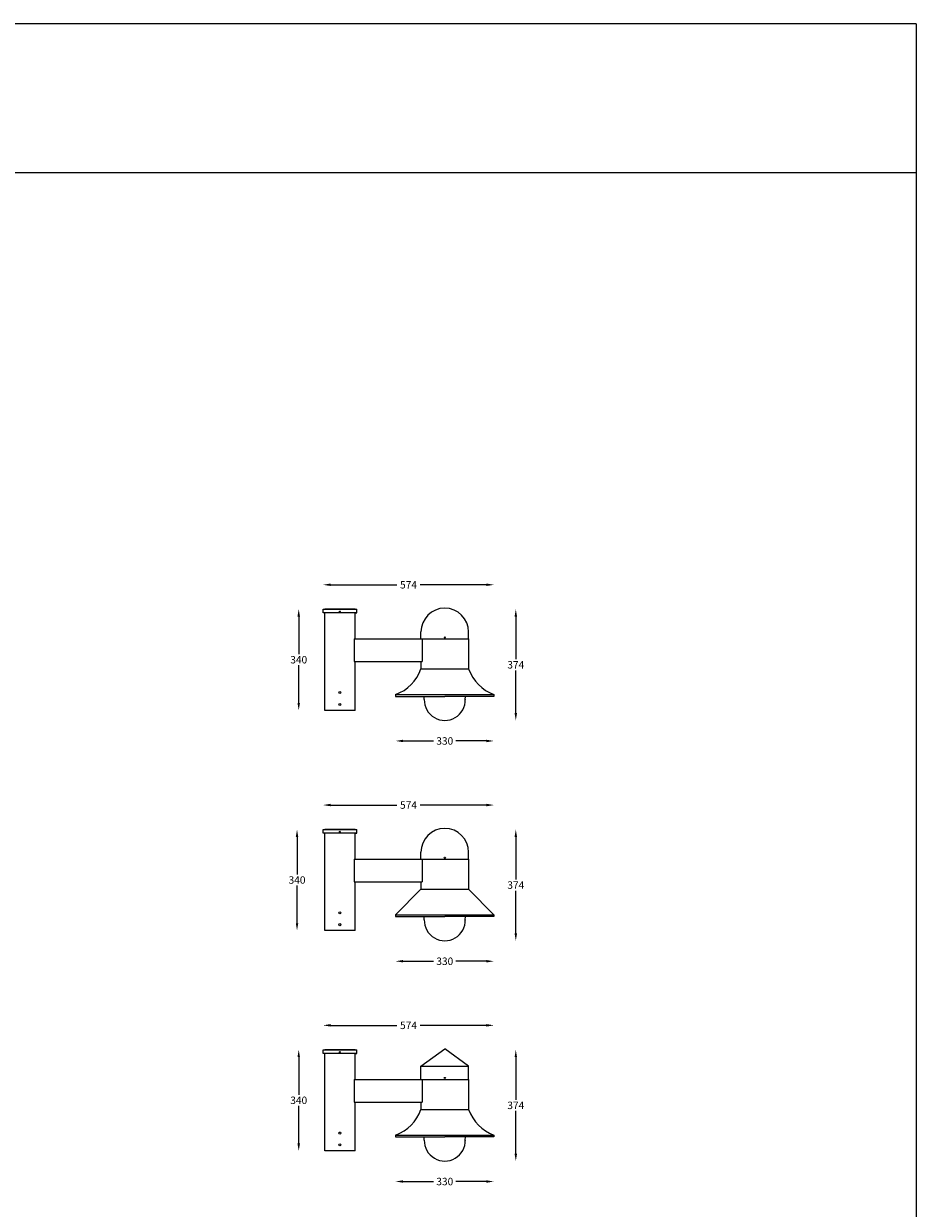
# Model space of a CAD drawing. Extents: x -1410 to 27733, y -12904 to -164.
# Drawn here: x 24734 to 27733, y -4331 to -352 of the extents above; entities that cross this region are included whole.
import ezdxf

# ---------------------------------------------------------------- set-up
doc = ezdxf.new("R2010")
doc.units = 0
doc.layers.get('0').update_dxf_attribs({"linetype": 'CONTINUOUS'})
doc.layers.get('DEFPOINTS').update_dxf_attribs({"linetype": 'CONTINUOUS'})
doc.layers.add('DETAIL1', color=4, linetype='CONTINUOUS')
doc.dimstyles.new('50', dxfattribs={"dimscale": 25, "dimtxt": 2.5, "dimasz": 2.5, "dimexe": 1.25, "dimexo": 0.625, "dimtad": 0, "dimtih": 1, "dimtoh": 1, "dimdec": 0, "dimzin": 0, "dimdsep": 46, "dimlunit": 6, "dimtxsty": 'Standard', "dimcen": 2.5, "dimse1": 1, "dimse2": 1, "dimclrd": 5, "dimclre": 5, "dimclrt": 2, "dimadec": 0, "dimazin": 0, "dimtfac": 1, "dimtdec": 4, "dimtofl": 0, "dimtmove": 1, "dimatfit": 3, "dimfxl": 1, "dimtolj": 1, "dimtzin": 0, "dimarcsym": 0})

# ---------------------------------------------------------------- blocks, each defined once
blk = doc.blocks.new('*D82')
at = {"color": 5, "lineweight": -2, "transparency": 16777216}
for p, q in [((25658, -3823.2), (25658, -3949.4)), ((25658, -4113.2), (25658, -3986.9))]:
    blk.add_line(p, q, dxfattribs=at)
at = {"color": 5, "transparency": 16777216}
for points in [[(25653.8, -3823.2), (25662.2, -3823.2), (25658, -3798.2)], [(25653.8, -4113.2), (25662.2, -4113.2), (25658, -4138.2)]]:
    blk.add_solid(points, dxfattribs=at)
at = {"layer": 'DEFPOINTS', "color": 0, "transparency": 16777216}
for p in [(25739.9, -3798.2), (25658, -4138.2), (25745.4, -4138.2)]:
    blk.add_point(p, dxfattribs=at)
at = {"color": 2, "transparency": 16777216, "insert": (25658, -3968.2), "char_height": 25, "attachment_point": 5}
blk.add_mtext('\\A1;340', dxfattribs=at)
blk = doc.blocks.new('*D83')
at = {"color": 5, "lineweight": -2, "transparency": 16777216}
for p, q in [((25652.3, -3083.2), (25652.3, -3209.4)), ((25652.3, -3373.2), (25652.3, -3246.9))]:
    blk.add_line(p, q, dxfattribs=at)
at = {"color": 5, "transparency": 16777216}
for points in [[(25648.2, -3083.2), (25656.5, -3083.2), (25652.3, -3058.2)], [(25648.2, -3373.2), (25656.5, -3373.2), (25652.3, -3398.2)]]:
    blk.add_solid(points, dxfattribs=at)
at = {"layer": 'DEFPOINTS', "color": 0, "transparency": 16777216}
for p in [(25739.9, -3058.2), (25652.3, -3398.2), (25745.4, -3398.2)]:
    blk.add_point(p, dxfattribs=at)
at = {"color": 2, "transparency": 16777216, "insert": (25652.3, -3228.2), "char_height": 25, "attachment_point": 5}
blk.add_mtext('\\A1;340', dxfattribs=at)
blk = doc.blocks.new('*D84')
at = {"color": 5, "lineweight": -2, "transparency": 16777216}
for p, q in [((25658, -2343.2), (25658, -2469.4)), ((25658, -2633.2), (25658, -2506.9))]:
    blk.add_line(p, q, dxfattribs=at)
at = {"color": 5, "transparency": 16777216}
for points in [[(25653.8, -2343.2), (25662.2, -2343.2), (25658, -2318.2)], [(25653.8, -2633.2), (25662.2, -2633.2), (25658, -2658.2)]]:
    blk.add_solid(points, dxfattribs=at)
at = {"layer": 'DEFPOINTS', "color": 0, "transparency": 16777216}
for p in [(25739.9, -2318.2), (25658, -2658.2), (25745.4, -2658.2)]:
    blk.add_point(p, dxfattribs=at)
at = {"color": 2, "transparency": 16777216, "insert": (25658, -2488.2), "char_height": 25, "attachment_point": 5}
blk.add_mtext('\\A1;340', dxfattribs=at)
blk = doc.blocks.new('*D85')
at = {"layer": 'DEFPOINTS', "color": 0, "transparency": 16777216}
for p in [(25847.4, -2318.2), (26148.7, -2692.3), (26387.3, -2692.3)]:
    blk.add_point(p, dxfattribs=at)
at = {"layer": 'DETAIL1', "color": 5, "lineweight": -2, "transparency": 16777216}
for p, q in [((26387.3, -2343.2), (26387.3, -2486.5)), ((26387.3, -2667.3), (26387.3, -2524))]:
    blk.add_line(p, q, dxfattribs=at)
at = {"layer": 'DETAIL1', "color": 5, "transparency": 16777216}
for points in [[(26383.2, -2343.2), (26391.5, -2343.2), (26387.3, -2318.2)], [(26383.2, -2667.3), (26391.5, -2667.3), (26387.3, -2692.3)]]:
    blk.add_solid(points, dxfattribs=at)
at = {"layer": 'DETAIL1', "color": 2, "transparency": 16777216, "insert": (26387.3, -2505.2), "char_height": 25, "attachment_point": 5}
blk.add_mtext('\\A1;374', dxfattribs=at)
blk = doc.blocks.new('*D86')
at = {"layer": 'DEFPOINTS', "color": 0, "transparency": 16777216}
for p in [(25983.6, -2611.3), (26313.8, -2611.3), (26313.8, -2761.1)]:
    blk.add_point(p, dxfattribs=at)
at = {"layer": 'DETAIL1', "color": 5, "lineweight": -2, "transparency": 16777216}
for p, q in [((26008.6, -2761.1), (26111.2, -2761.1)), ((26288.8, -2761.1), (26186.2, -2761.1))]:
    blk.add_line(p, q, dxfattribs=at)
at = {"layer": 'DETAIL1', "color": 5, "transparency": 16777216}
for points in [[(26008.6, -2756.9), (26008.6, -2765.2), (25983.6, -2761.1)], [(26288.8, -2756.9), (26288.8, -2765.2), (26313.8, -2761.1)]]:
    blk.add_solid(points, dxfattribs=at)
at = {"layer": 'DETAIL1', "color": 2, "transparency": 16777216, "insert": (26148.7, -2761.1), "char_height": 25, "attachment_point": 5}
blk.add_mtext('\\A1;330', dxfattribs=at)
blk = doc.blocks.new('*D87')
at = {"color": 5, "lineweight": -2, "transparency": 16777216}
for p, q in [((26008.6, -3501.1), (26111.2, -3501.1)), ((26288.8, -3501.1), (26186.2, -3501.1))]:
    blk.add_line(p, q, dxfattribs=at)
at = {"color": 5, "transparency": 16777216}
for points in [[(26008.6, -3496.9), (26008.6, -3505.2), (25983.6, -3501.1)], [(26288.8, -3496.9), (26288.8, -3505.2), (26313.8, -3501.1)]]:
    blk.add_solid(points, dxfattribs=at)
at = {"layer": 'DEFPOINTS', "color": 0, "transparency": 16777216}
for p in [(25983.6, -3351.3), (26313.8, -3351.3), (26313.8, -3501.1)]:
    blk.add_point(p, dxfattribs=at)
at = {"color": 2, "transparency": 16777216, "insert": (26148.7, -3501.1), "char_height": 25, "attachment_point": 5}
blk.add_mtext('\\A1;330', dxfattribs=at)
blk = doc.blocks.new('*D88')
at = {"color": 5, "lineweight": -2, "transparency": 16777216}
for p, q in [((26387.3, -3083.2), (26387.3, -3226.5)), ((26387.3, -3407.3), (26387.3, -3264))]:
    blk.add_line(p, q, dxfattribs=at)
at = {"color": 5, "transparency": 16777216}
for points in [[(26383.2, -3083.2), (26391.5, -3083.2), (26387.3, -3058.2)], [(26383.2, -3407.3), (26391.5, -3407.3), (26387.3, -3432.3)]]:
    blk.add_solid(points, dxfattribs=at)
at = {"layer": 'DEFPOINTS', "color": 0, "transparency": 16777216}
for p in [(25847.4, -3058.2), (26148.7, -3432.3), (26387.3, -3432.3)]:
    blk.add_point(p, dxfattribs=at)
at = {"color": 2, "transparency": 16777216, "insert": (26387.3, -3245.2), "char_height": 25, "attachment_point": 5}
blk.add_mtext('\\A1;374', dxfattribs=at)
blk = doc.blocks.new('*D89')
at = {"color": 5, "lineweight": -2, "transparency": 16777216}
for p, q in [((26008.6, -4241.1), (26111.2, -4241.1)), ((26288.8, -4241.1), (26186.2, -4241.1))]:
    blk.add_line(p, q, dxfattribs=at)
at = {"color": 5, "transparency": 16777216}
for points in [[(26008.6, -4236.9), (26008.6, -4245.2), (25983.6, -4241.1)], [(26288.8, -4236.9), (26288.8, -4245.2), (26313.8, -4241.1)]]:
    blk.add_solid(points, dxfattribs=at)
at = {"layer": 'DEFPOINTS', "color": 0, "transparency": 16777216}
for p in [(25983.6, -4091.3), (26313.8, -4091.3), (26313.8, -4241.1)]:
    blk.add_point(p, dxfattribs=at)
at = {"color": 2, "transparency": 16777216, "insert": (26148.7, -4241.1), "char_height": 25, "attachment_point": 5}
blk.add_mtext('\\A1;330', dxfattribs=at)
blk = doc.blocks.new('*D90')
at = {"layer": 'DEFPOINTS', "color": 0, "transparency": 16777216}
for p in [(25847.4, -3798.2), (26148.7, -4172.3), (26387.3, -4172.3)]:
    blk.add_point(p, dxfattribs=at)
at = {"layer": 'DETAIL1', "color": 5, "lineweight": -2, "transparency": 16777216}
for p, q in [((26387.3, -3823.2), (26387.3, -3966.5)), ((26387.3, -4147.3), (26387.3, -4004))]:
    blk.add_line(p, q, dxfattribs=at)
at = {"layer": 'DETAIL1', "color": 5, "transparency": 16777216}
for points in [[(26383.2, -3823.2), (26391.5, -3823.2), (26387.3, -3798.2)], [(26383.2, -4147.3), (26391.5, -4147.3), (26387.3, -4172.3)]]:
    blk.add_solid(points, dxfattribs=at)
at = {"layer": 'DETAIL1', "color": 2, "transparency": 16777216, "insert": (26387.3, -3985.2), "char_height": 25, "attachment_point": 5}
blk.add_mtext('\\A1;374', dxfattribs=at)
blk = doc.blocks.new('*D61')
at = {"layer": 'DEFPOINTS', "color": 0, "transparency": 16777216}
for p in [(26313.8, -2236.4), (25739.9, -2318.2), (26313.8, -2611.3)]:
    blk.add_point(p, dxfattribs=at)
at = {"layer": 'DETAIL1', "color": 5, "lineweight": -2, "transparency": 16777216}
for p, q in [((25764.9, -2236.4), (25987.3, -2236.4)), ((26288.8, -2236.4), (26066.5, -2236.4))]:
    blk.add_line(p, q, dxfattribs=at)
at = {"layer": 'DETAIL1', "color": 5, "transparency": 16777216}
for points in [[(25764.9, -2232.2), (25764.9, -2240.5), (25739.9, -2236.4)], [(26288.8, -2232.2), (26288.8, -2240.5), (26313.8, -2236.4)]]:
    blk.add_solid(points, dxfattribs=at)
at = {"layer": 'DETAIL1', "color": 2, "transparency": 16777216, "insert": (26026.9, -2236.4), "char_height": 25, "attachment_point": 5}
blk.add_mtext('\\A1;574', dxfattribs=at)
blk = doc.blocks.new('*D62')
at = {"color": 5, "lineweight": -2, "transparency": 16777216}
for p, q in [((25764.9, -2976.4), (25987.3, -2976.4)), ((26288.8, -2976.4), (26066.5, -2976.4))]:
    blk.add_line(p, q, dxfattribs=at)
at = {"color": 5, "transparency": 16777216}
for points in [[(25764.9, -2972.2), (25764.9, -2980.5), (25739.9, -2976.4)], [(26288.8, -2972.2), (26288.8, -2980.5), (26313.8, -2976.4)]]:
    blk.add_solid(points, dxfattribs=at)
at = {"layer": 'DEFPOINTS', "color": 0, "transparency": 16777216}
for p in [(26313.8, -2976.4), (25739.9, -3058.2), (26313.8, -3351.3)]:
    blk.add_point(p, dxfattribs=at)
at = {"color": 2, "transparency": 16777216, "insert": (26026.9, -2976.4), "char_height": 25, "attachment_point": 5}
blk.add_mtext('\\A1;574', dxfattribs=at)
blk = doc.blocks.new('*D63')
at = {"color": 5, "lineweight": -2, "transparency": 16777216}
for p, q in [((25764.9, -3716.4), (25987.3, -3716.4)), ((26288.8, -3716.4), (26066.5, -3716.4))]:
    blk.add_line(p, q, dxfattribs=at)
at = {"color": 5, "transparency": 16777216}
for points in [[(25764.9, -3712.2), (25764.9, -3720.5), (25739.9, -3716.4)], [(26288.8, -3712.2), (26288.8, -3720.5), (26313.8, -3716.4)]]:
    blk.add_solid(points, dxfattribs=at)
at = {"layer": 'DEFPOINTS', "color": 0, "transparency": 16777216}
for p in [(26313.8, -3716.4), (25739.9, -3798.2), (26313.8, -4091.3)]:
    blk.add_point(p, dxfattribs=at)
at = {"color": 2, "transparency": 16777216, "insert": (26026.9, -3716.4), "char_height": 25, "attachment_point": 5}
blk.add_mtext('\\A1;574', dxfattribs=at)

msp = doc.modelspace()

# ---------------------------------------------------------------- linework, layer by layer
at = {"color": 1}
for p, q in [((27732.9, -351.5), (18797.8, -351.5)), ((27732.9, -351.5), (27732.9, -7710.2)), ((18797.8, -851.5), (27732.9, -851.5))]:
    msp.add_line(p, q, dxfattribs=at)
at = {"color": 0}
for p, q in [((25739.9, -2318.2), (25852.9, -2318.2)), ((25739.9, -2331.2), (25739.9, -2318.2)), ((25852.9, -2331.2), (25739.9, -2331.2)), ((25744.7, -2331.2), (25740.2, -2331.2)), ((25847.4, -2318.2), (25745.4, -2318.2)), ((25745.4, -2658.2), (25745.4, -2331.2)), ((25847.4, -2418.3), (25847.4, -2331.2)), ((25847.4, -2371.2), (25847.4, -2331.2)), ((25847.4, -2371.2), (25847.4, -2331.2)), ((25847.4, -2371.2), (25847.4, -2331.2)), ((25848.2, -2331.2), (25852.7, -2331.2)), ((25852.9, -2331.2), (25852.9, -2318.2)), ((25843.8, -2418.3), (26072.4, -2418.3)), ((25843.8, -2418.3), (25843.8, -2494)), ((26068.7, -2418.3), (26068.7, -2395)), ((26068.7, -2418.1), (26228.7, -2418.1)), ((26072.4, -2418.3), (26072.4, -2494)), ((26228.7, -2418.1), (26228.7, -2395)), ((26228.7, -2418.1), (26228.7, -2519.2)), ((25843.8, -2494), (26072.4, -2494)), ((25847.4, -2658.2), (25847.4, -2494)), ((26068.7, -2494), (26068.7, -2519.2)), ((26068.7, -2519.2), (26228.7, -2519.2)), ((25983.6, -2604.9), (26313.8, -2604.9)), ((25983.6, -2604.9), (25983.6, -2611.3)), ((25983.6, -2604.9), (26313.8, -2604.9)), ((25983.6, -2611.3), (26148.7, -2611.3)), ((26079.8, -2621.8), (26079.6, -2611.3)), ((26313.8, -2611.3), (26148.7, -2611.3)), ((26217.7, -2621.8), (26217.9, -2611.3)), ((26217.7, -2621.8), (26217.7, -2623.3)), ((26313.8, -2604.9), (26313.8, -2611.3)), ((25847.4, -2658.2), (25745.4, -2658.2)), ((25847.4, -2658.2), (25745.4, -2658.2)), ((25739.9, -3058.2), (25852.9, -3058.2)), ((25739.9, -3071.2), (25739.9, -3058.2)), ((25847.4, -3058.2), (25745.4, -3058.2)), ((25852.9, -3071.2), (25852.9, -3058.2)), ((25852.9, -3071.2), (25739.9, -3071.2)), ((25744.7, -3071.2), (25740.2, -3071.2)), ((25745.4, -3398.2), (25745.4, -3071.2)), ((25847.4, -3158.3), (25847.4, -3071.2)), ((25848.2, -3071.2), (25852.7, -3071.2)), ((26068.7, -3158.3), (26068.7, -3135)), ((26228.7, -3158.1), (26228.7, -3135)), ((25843.8, -3158.3), (26072.4, -3158.3)), ((25843.8, -3158.3), (25843.8, -3234)), ((26068.7, -3158.1), (26228.7, -3158.1)), ((26072.4, -3158.3), (26072.4, -3234)), ((26228.7, -3158.1), (26228.7, -3259.2)), ((25843.8, -3234), (26072.4, -3234)), ((25847.4, -3398.2), (25847.4, -3234)), ((26068.7, -3259.2), (25983.6, -3344.9)), ((26068.7, -3234), (26068.7, -3259.2)), ((26068.7, -3259.2), (26228.7, -3259.2)), ((26228.7, -3259.2), (26313.8, -3344.9)), ((25983.6, -3344.9), (26313.8, -3344.9)), ((25983.6, -3344.9), (25983.6, -3351.3)), ((25983.6, -3351.3), (26148.7, -3351.3)), ((26079.8, -3361.8), (26079.6, -3351.3)), ((26313.8, -3351.3), (26148.7, -3351.3)), ((26217.7, -3361.8), (26217.9, -3351.3)), ((26217.7, -3361.8), (26217.7, -3363.3)), ((26313.8, -3344.9), (26313.8, -3351.3)), ((25847.4, -3398.2), (25745.4, -3398.2)), ((25847.4, -3398.2), (25745.4, -3398.2)), ((25739.9, -3798.2), (25852.9, -3798.2)), ((25739.9, -3811.2), (25739.9, -3798.2)), ((25852.9, -3811.2), (25739.9, -3811.2)), ((25744.7, -3811.2), (25740.2, -3811.2)), ((25847.4, -3798.2), (25745.4, -3798.2)), ((25745.4, -4138.2), (25745.4, -3811.2)), ((25847.4, -3851.2), (25847.4, -3811.2)), ((25847.4, -3851.2), (25847.4, -3811.2)), ((25847.4, -3851.2), (25847.4, -3811.2)), ((25847.4, -3898.3), (25847.4, -3811.2)), ((25848.2, -3811.2), (25852.7, -3811.2)), ((25852.9, -3811.2), (25852.9, -3798.2)), ((26068.7, -3853.2), (26148.7, -3795)), ((26228.7, -3853.2), (26148.7, -3795)), ((26068.7, -3853.2), (26228.7, -3853.2)), ((26068.7, -3898.3), (26068.7, -3853.2)), ((26228.7, -3898.1), (26228.7, -3853.2)), ((25843.8, -3898.3), (26072.4, -3898.3)), ((25843.8, -3898.3), (25843.8, -3974)), ((26068.7, -3898.3), (26068.7, -3875)), ((26068.7, -3898.1), (26228.7, -3898.1)), ((26068.7, -3898.1), (26228.7, -3898.1)), ((26072.4, -3898.3), (26072.4, -3974)), ((26228.7, -3898.1), (26228.7, -3875)), ((26228.7, -3898.1), (26228.7, -3999.2)), ((25843.8, -3974), (26072.4, -3974)), ((25847.4, -4138.2), (25847.4, -3974)), ((26068.7, -3974), (26068.7, -3999.2)), ((26068.7, -3999.2), (26228.7, -3999.2)), ((25983.6, -4084.9), (26313.8, -4084.9)), ((25983.6, -4084.9), (25983.6, -4091.3)), ((25983.6, -4084.9), (26313.8, -4084.9)), ((25983.6, -4091.3), (26148.7, -4091.3)), ((26079.8, -4101.8), (26079.6, -4091.3)), ((26313.8, -4091.3), (26148.7, -4091.3)), ((26217.7, -4101.8), (26217.9, -4091.3)), ((26313.8, -4084.9), (26313.8, -4091.3)), ((25847.4, -4138.2), (25745.4, -4138.2)), ((25847.4, -4138.2), (25745.4, -4138.2)), ((26217.7, -4101.8), (26217.7, -4103.3))]:
    msp.add_line(p, q, dxfattribs=at)
for centre, radius in [((25796.4, -2326.2), 1.6), ((26148.7, -2413.3), 1.9), ((25796.4, -2598.2), 3.38), ((25796.4, -2638.2), 3.38), ((25796.4, -3066.2), 1.6), ((26148.7, -3153.3), 1.9), ((25796.4, -3338.2), 3.38), ((25796.4, -3378.2), 3.38), ((25796.4, -3806.2), 1.6), ((26148.7, -3893.3), 1.9), ((26148.7, -3893.3), 1.9), ((25796.4, -4078.2), 3.38), ((25796.4, -4118.2), 3.38)]:
    msp.add_circle(centre, radius, dxfattribs=at)
for centre, radius, start, end in [((26148.7, -2395), 80, 0, 180), ((25935.9, -2472.4), 140.8, 289.8043, 340.5982), ((26361.6, -2472.4), 140.8, 199.4018, 250.1957), ((26148.7, -2623.3), 69, 178.746, 1.254), ((26148.7, -3135), 80, 0, 180), ((26148.7, -3363.3), 69, 178.746, 1.254), ((25935.9, -3952.4), 140.8, 289.8043, 340.5982), ((26361.6, -3952.4), 140.8, 199.4018, 250.1957), ((26148.7, -4103.3), 69, 178.746, 1.254)]:
    msp.add_arc(centre, radius, start, end, dxfattribs=at)

# ---------------------------------------------------------------- dimensions: what is measured, and where the dimension line sits
for base, p1, p2, picture, middle in [((25658, -2658.2), (25739.9, -2318.2), (25745.4, -2658.2), '*D84', (25658, -2488.2)), ((25652.3, -3398.2), (25739.9, -3058.2), (25745.4, -3398.2), '*D83', (25652.3, -3228.2)), ((26387.3, -3432.3), (25847.4, -3058.2), (26148.7, -3432.3), '*D88', (26387.3, -3245.2)), ((25658, -4138.2), (25739.9, -3798.2), (25745.4, -4138.2), '*D82', (25658, -3968.2))]:
    dim = msp.add_linear_dim(base=base, p1=p1, p2=p2, angle=90, dimstyle='50', override={"dimscale": 10}, dxfattribs=at)
    dim.commit()
    dim.dimension.update_dxf_attribs({"geometry": picture, "text_midpoint": middle})
for base, p1, p2, picture, middle in [((26313.8, -2976.4), (25739.9, -3058.2), (26313.8, -3351.3), '*D62', (26026.9, -2976.4)), ((26313.8, -3501.1), (25983.6, -3351.3), (26313.8, -3351.3), '*D87', (26148.7, -3501.1)), ((26313.8, -3716.4), (25739.9, -3798.2), (26313.8, -4091.3), '*D63', (26026.9, -3716.4)), ((26313.8, -4241.1), (25983.6, -4091.3), (26313.8, -4091.3), '*D89', (26148.7, -4241.1))]:
    dim = msp.add_linear_dim(base=base, p1=p1, p2=p2, dimstyle='50', override={"dimscale": 10}, dxfattribs=at)
    dim.commit()
    dim.dimension.update_dxf_attribs({"geometry": picture, "text_midpoint": middle})
at = {"layer": 'DETAIL1', "color": 0}
for base, p1, picture, middle in [((26313.8, -2236.4), (25739.9, -2318.2), '*D61', (26026.9, -2236.4)), ((26313.8, -2761.1), (25983.6, -2611.3), '*D86', (26148.7, -2761.1))]:
    dim = msp.add_linear_dim(base=base, p1=p1, p2=(26313.8, -2611.3), dimstyle='50', override={"dimscale": 10}, dxfattribs=at)
    dim.commit()
    dim.dimension.update_dxf_attribs({"geometry": picture, "text_midpoint": middle})
for base, p1, p2, picture, middle in [((26387.3, -2692.3), (25847.4, -2318.2), (26148.7, -2692.3), '*D85', (26387.3, -2505.2)), ((26387.3, -4172.3), (25847.4, -3798.2), (26148.7, -4172.3), '*D90', (26387.3, -3985.2))]:
    dim = msp.add_linear_dim(base=base, p1=p1, p2=p2, angle=90, dimstyle='50', override={"dimscale": 10}, dxfattribs=at)
    dim.commit()
    dim.dimension.update_dxf_attribs({"geometry": picture, "text_midpoint": middle})

doc.saveas('drawing.dxf')
